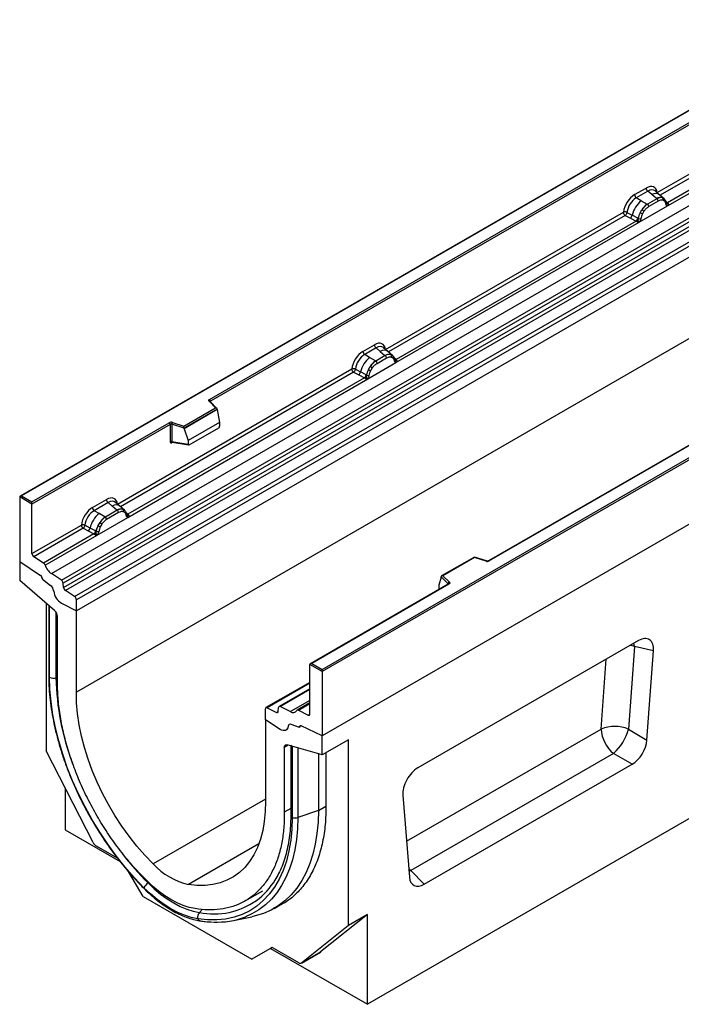
# Model space of a CAD drawing. Units: millimetres. Extents: x 0 to 420, y 0 to 297.
# Drawn here: x 81 to 106, y 31 to 67 of the extents above; entities that cross this region are included whole.
import ezdxf

# ---------------------------------------------------------------- set-up
doc = ezdxf.new("R2010")
doc.units = ezdxf.units.MM

msp = doc.modelspace()

# ---------------------------------------------------------------- linework, layer by layer
at = {"color": 7, "linetype": 'Continuous', "lineweight": 25}
for p, q in [((153.8547, 86.1282), (83.144, 45.3078)), ((153.8547, 83.0807), (83.144, 42.2603)), ((163.0471, 81.4485), (92.3364, 40.6281)), ((164.6027, 71.3232), (94.0335, 30.5845)), ((116.378, 69.9951), (81.0434, 49.5969)), ((116.378, 69.9782), (81.0934, 49.6088)), ((82.2077, 46.699), (117.563, 67.1092)), ((82.5829, 46.4559), (117.9382, 66.8661)), ((118.0042, 66.7557), (82.6488, 46.3455)), ((82.6647, 46.1759), (118.02, 66.5861)), ((118.0859, 66.4758), (82.7306, 46.0656)), ((83.0776, 45.8407), (118.433, 66.2509)), ((118.4994, 66.1311), (83.144, 45.7209)), ((104.8726, 60.9555), (113.6352, 66.014)), ((118.4994, 65.718), (83.144, 45.3078)), ((88.1222, 53.2174), (110.1271, 65.9206)), ((110.1624, 65.8594), (88.1575, 53.1562)), ((105.2575, 60.4608), (114.2277, 65.6391)), ((114.1055, 65.6824), (105.2614, 60.5768)), ((92.3364, 43.1184), (127.621, 63.4878)), ((127.6917, 63.4469), (92.3364, 43.0367)), ((127.6917, 61.0383), (92.3364, 40.6281)), ((104.0257, 60.881), (104.4554, 61.1291)), ((104.5187, 61.0113), (104.089, 60.7633)), ((104.6694, 60.8835), (104.5187, 61.0113)), ((104.8461, 60.7337), (104.6694, 60.8835)), ((104.9559, 60.88), (104.7894, 61.0213)), ((105.1348, 60.7283), (104.9573, 60.8788)), ((104.2751, 60.6559), (104.089, 60.7633)), ((104.2009, 59.8508), (105.2575, 60.4608)), ((104.2751, 60.6559), (104.493, 60.5299)), ((104.493, 60.5299), (104.5065, 60.5221)), ((104.857, 60.7245), (104.5065, 60.5221)), ((104.9045, 60.6361), (104.554, 60.4338)), ((104.857, 60.7245), (104.8461, 60.7337)), ((105.0722, 60.7632), (105.1366, 60.7267)), ((105.1405, 60.6395), (105.0858, 60.6704)), ((105.1498, 60.7094), (105.1275, 60.7344)), ((105.2204, 60.5622), (105.2194, 60.565)), ((105.2575, 60.4608), (105.2555, 60.461)), ((105.2614, 60.5768), (105.2651, 60.573)), ((105.2651, 60.573), (105.2805, 60.5552)), ((105.2805, 60.5552), (105.2941, 60.5368)), ((94.7115, 55.0896), (103.6084, 60.2257)), ((103.6748, 60.1058), (103.8695, 60.0038)), ((103.7402, 60.2178), (103.9345, 60.1142)), ((104.1435, 60.0028), (103.9345, 60.1142)), ((104.2312, 60.204), (104.2956, 60.3149)), ((104.3727, 60.2588), (104.3179, 60.1646)), ((95.0964, 54.5949), (104.2009, 59.8508)), ((104.0787, 59.8941), (95.1003, 54.7109)), ((120.5673, 59.8817), (98.5623, 47.1785)), ((120.5923, 59.8792), (98.5873, 47.176)), ((103.8695, 60.0038), (104.0787, 59.8941)), ((104.0845, 59.8914), (104.0787, 59.8941)), ((104.1056, 59.8769), (104.0845, 59.8914)), ((104.121, 59.8596), (104.1056, 59.8769)), ((104.1435, 60.0028), (104.154, 59.9968)), ((104.1621, 59.9917), (104.154, 59.9968)), ((104.2029, 59.8534), (104.2009, 59.8508)), ((93.8646, 55.0152), (94.2943, 55.2632)), ((94.3576, 55.1454), (93.9279, 54.8974)), ((94.114, 54.79), (93.9279, 54.8974)), ((94.3576, 55.1454), (94.5083, 55.0176)), ((94.5083, 55.0176), (94.6849, 54.8678)), ((94.7948, 55.0141), (94.6283, 55.1554)), ((94.9737, 54.8625), (94.7962, 55.0129)), ((94.9111, 54.8973), (94.9755, 54.8608)), ((94.0398, 53.9849), (95.0964, 54.5949)), ((94.3319, 54.664), (94.114, 54.79)), ((94.3454, 54.6563), (94.3319, 54.664)), ((94.6958, 54.8586), (94.3454, 54.6563)), ((94.3929, 54.5679), (94.7433, 54.7702)), ((94.6849, 54.8678), (94.6958, 54.8586)), ((94.9246, 54.8045), (94.9794, 54.7736)), ((94.9886, 54.8435), (94.9664, 54.8685)), ((95.0592, 54.6963), (95.0583, 54.6991)), ((95.0944, 54.5951), (95.0964, 54.5949)), ((95.1003, 54.7109), (95.104, 54.7071)), ((95.104, 54.7071), (95.1194, 54.6893)), ((95.1194, 54.6893), (95.1329, 54.6709)), ((84.6847, 49.3013), (93.4473, 54.3598)), ((93.5137, 54.2399), (93.7084, 54.1379)), ((93.5791, 54.3519), (93.7734, 54.2483)), ((93.9823, 54.1369), (93.7734, 54.2483)), ((94.07, 54.3381), (94.1345, 54.449)), ((94.1568, 54.2987), (94.2116, 54.3929)), ((85.0696, 48.8065), (94.0398, 53.9849)), ((93.9176, 54.0282), (85.0735, 48.9226)), ((93.7084, 54.1379), (93.9176, 54.0282)), ((93.9234, 54.0255), (93.9176, 54.0282)), ((93.9444, 54.011), (93.9234, 54.0255)), ((93.9599, 53.9937), (93.9444, 54.011)), ((93.9823, 54.1369), (93.9928, 54.1309)), ((94.001, 54.1258), (93.9928, 54.1309)), ((94.0398, 53.9849), (94.0418, 53.9875)), ((88.3515, 52.9026), (88.1063, 53.1477)), ((88.4025, 52.8814), (88.1416, 53.1423)), ((88.1416, 53.1423), (88.1417, 53.142)), ((87.1612, 52.2154), (88.3515, 52.9026)), ((88.4139, 52.857), (87.1694, 52.1385)), ((88.4139, 52.838), (87.1694, 52.1195)), ((88.4139, 52.838), (88.4139, 52.857)), ((88.4139, 52.838), (88.5018, 52.3588)), ((81.4823, 49.3843), (86.6158, 52.3478)), ((86.7365, 52.357), (87.1612, 52.2154)), ((88.5018, 52.3588), (87.3216, 51.6774)), ((88.5018, 52.3588), (88.5018, 52.2206)), ((86.6511, 52.2866), (81.4823, 49.3027)), ((86.6511, 52.2866), (86.6511, 51.6401)), ((86.7115, 52.2912), (86.7115, 51.6447)), ((87.1694, 52.1385), (86.7115, 52.2912)), ((87.1694, 52.1195), (87.1694, 52.1385)), ((87.1694, 52.1195), (87.3216, 51.6774)), ((87.3565, 51.5199), (88.4668, 52.1609)), ((86.7115, 51.6447), (87.3216, 51.5393)), ((86.7263, 51.6213), (86.7257, 51.621)), ((86.726, 51.6208), (87.337, 51.5152)), ((87.3216, 51.6774), (87.3216, 51.5393)), ((81.0227, 49.568), (81.0227, 47.1593)), ((81.4823, 49.3027), (81.0227, 49.568)), ((81.0934, 49.6088), (81.4823, 49.3843)), ((81.4823, 49.3027), (81.4823, 49.3843)), ((83.7459, 49.1738), (84.2675, 49.4749)), ((81.4823, 47.4525), (81.4823, 49.3027)), ((84.3308, 49.3571), (83.8092, 49.056)), ((83.9953, 48.9486), (83.8092, 49.056)), ((84.6691, 49.0702), (84.2267, 48.8149)), ((84.4815, 49.2293), (84.3308, 49.3571)), ((84.6582, 49.0795), (84.4815, 49.2293)), ((84.768, 49.2258), (84.6015, 49.3671)), ((84.6691, 49.0702), (84.6582, 49.0795)), ((84.9469, 49.0741), (84.7694, 49.2246)), ((84.8843, 49.1089), (84.9487, 49.0725)), ((84.9526, 48.9852), (84.8979, 49.0162)), ((84.9619, 49.0552), (84.9396, 49.0802)), ((83.9211, 48.1435), (85.0696, 48.8065)), ((84.2132, 48.8226), (83.9953, 48.9486)), ((84.2132, 48.8226), (84.2267, 48.8149)), ((84.7166, 48.9819), (84.2742, 48.7265)), ((85.0325, 48.908), (85.0315, 48.9108)), ((85.0696, 48.8065), (85.0676, 48.8068)), ((85.0735, 48.9226), (85.0772, 48.9188)), ((85.0772, 48.9188), (85.0926, 48.901)), ((85.0926, 48.901), (85.1062, 48.8826)), ((81.4823, 47.4525), (83.3286, 48.5184)), ((83.395, 48.3985), (81.5487, 47.3327)), ((83.395, 48.3985), (83.5897, 48.2965)), ((83.6547, 48.4069), (83.4604, 48.5105)), ((83.5897, 48.2965), (83.7989, 48.1868)), ((83.8637, 48.2955), (83.6547, 48.4069)), ((83.8741, 48.2895), (83.8637, 48.2955)), ((83.8823, 48.2844), (83.8741, 48.2895)), ((84.0158, 48.6076), (83.9513, 48.4967)), ((84.0929, 48.5515), (84.0381, 48.4573)), ((83.7989, 48.1868), (81.9118, 47.0974)), ((81.971, 47.0177), (83.9211, 48.1435)), ((83.8047, 48.1841), (83.7989, 48.1868)), ((83.8257, 48.1696), (83.8047, 48.1841)), ((83.8412, 48.1523), (83.8257, 48.1696)), ((83.9231, 48.1461), (83.9211, 48.1435)), ((81.9118, 47.0974), (81.5487, 47.3327)), ((98.0361, 47.3219), (96.8075, 46.6126)), ((98.0419, 47.3084), (96.8517, 46.6212)), ((98.4824, 47.1734), (98.0367, 47.322)), ((98.4666, 47.1668), (98.0419, 47.3084)), ((81.0227, 47.1593), (81.8067, 46.6275)), ((81.0227, 47.1593), (81.0227, 46.4457)), ((82.3297, 45.3148), (81.0227, 46.4457)), ((81.8712, 46.5089), (81.8712, 46.4967)), ((81.8712, 46.4967), (82.1786, 46.2567)), ((82.5829, 46.4559), (82.2077, 46.699)), ((96.7892, 46.5662), (96.7013, 46.2626)), ((97.0536, 46.3208), (96.7892, 46.5852)), ((96.7892, 46.5662), (96.7892, 46.5852)), ((96.8517, 46.6212), (97.0969, 46.3761)), ((82.6647, 46.1759), (82.6488, 46.3455)), ((83.0776, 45.8407), (82.7306, 46.0656)), ((97.056, 46.3089), (91.8975, 43.3309)), ((97.081, 46.3064), (91.9475, 43.3429)), ((96.7013, 46.2626), (96.7013, 46.1245)), ((83.144, 45.3078), (83.144, 45.7209)), ((82.0126, 45.5892), (82.0126, 40.0676)), ((82.1081, 45.5066), (82.1081, 42.8814)), ((82.1389, 42.8198), (82.1389, 45.48)), ((82.5897, 45.5942), (83.144, 45.3078)), ((82.4369, 42.6739), (82.4369, 45.0945)), ((83.144, 42.2603), (83.144, 45.3078)), ((104.1735, 44.1953), (95.9142, 39.4273)), ((104.0211, 43.9721), (103.7967, 40.8797)), ((104.7285, 43.8163), (104.0211, 43.9721)), ((104.4857, 40.4718), (104.7285, 43.8163)), ((92.3364, 43.0367), (91.8768, 43.3021)), ((91.8768, 41.4519), (91.8768, 43.3021)), ((91.9475, 43.3429), (92.3364, 43.1184)), ((92.3364, 43.0367), (92.3364, 43.1184)), ((92.3364, 43.0367), (92.3364, 40.6281)), ((91.8768, 42.632), (90.2358, 41.6846)), ((91.8768, 42.3903), (90.7305, 41.7286)), ((90.2151, 41.2257), (90.2151, 41.6388)), ((90.2815, 41.682), (90.6285, 41.5062)), ((90.6944, 41.5404), (90.7103, 41.6918)), ((90.7762, 41.7259), (91.1514, 41.5358)), ((91.8768, 41.8697), (91.4016, 41.5953)), ((91.4473, 41.5927), (91.8104, 41.4087)), ((90.7694, 40.8722), (90.2151, 41.2257)), ((90.2151, 41.2257), (90.2151, 38.1782)), ((91.4879, 40.9451), (91.1805, 41.06)), ((91.4879, 40.9574), (91.4879, 40.9451)), ((91.5154, 41.0061), (91.5089, 41.0024)), ((92.3364, 40.6281), (91.5524, 41.0014)), ((92.3364, 39.9144), (92.3364, 40.6281)), ((103.7967, 40.8797), (104.4857, 40.4718)), ((90.9222, 40.1961), (90.9222, 37.7754)), ((92.3364, 39.9144), (91.0294, 40.2926)), ((91.1616, 40.2544), (91.1616, 37.659)), ((91.2202, 40.2375), (91.2202, 37.5773)), ((93.3264, 40.4859), (92.3364, 39.9144)), ((93.3264, 33.5363), (93.3264, 40.4859)), ((83.7669, 36.6407), (82.0126, 40.0676)), ((92.195, 39.9553), (92.195, 37.831)), ((92.4778, 39.996), (92.4778, 38.0244)), ((103.2417, 39.9721), (95.6596, 35.5951)), ((103.9307, 39.5642), (103.2417, 39.9721)), ((96.157, 35.0765), (103.9307, 39.5642)), ((82.7197, 38.6863), (82.7197, 37.1157)), ((95.3592, 38.4076), (95.602, 35.3434)), ((92.195, 37.831), (91.4269, 37.575)), ((82.7197, 37.1157), (84.7794, 35.9267)), ((84.6776, 36.0567), (83.8752, 36.5199)), ((85.6359, 34.6159), (85.109, 35.5285)), ((95.6596, 35.5951), (96.157, 35.0765)), ((89.4516, 34.4504), (90.1137, 34.8327)), ((85.6359, 34.6159), (89.7031, 32.2679)), ((90.541, 34.1752), (90.8238, 34.3385)), ((94.0335, 33.9445), (92.2792, 32.5431)), ((94.0335, 33.9445), (93.3264, 33.5363)), ((94.0335, 30.5845), (94.0335, 33.9445)), ((89.0154, 33.7218), (89.7121, 33.8638)), ((93.3264, 33.5363), (91.5721, 32.1349)), ((90.4718, 32.7117), (89.7031, 32.2679)), ((90.4102, 32.6761), (89.7031, 32.2679)), ((90.4719, 32.7117), (90.4102, 32.6761)), ((90.4102, 32.6761), (94.0335, 30.5845)), ((91.4638, 32.1391), (90.4718, 32.7117)), ((91.5638, 32.1292), (92.2709, 32.5374)), ((91.5721, 32.1349), (92.2792, 32.5431)), ((92.2792, 32.5431), (92.2709, 32.5374))]:
    msp.add_line(p, q, dxfattribs=at)
at = {"color": 8, "linetype": 'Continuous', "lineweight": 25}
for p, q in [((113.7016, 65.8942), (104.9802, 60.8594)), ((105.1544, 60.7028), (105.1473, 60.7124)), ((105.2614, 60.5768), (105.2006, 60.6257)), ((105.2205, 60.5624), (105.2476, 60.5444)), ((103.6748, 60.1058), (94.8191, 54.9935)), ((95.1003, 54.7109), (95.0394, 54.7598)), ((95.0594, 54.6965), (95.0865, 54.6785)), ((93.5137, 54.2399), (84.7923, 49.2052)), ((88.1575, 53.1264), (88.1575, 53.1562)), ((86.7211, 51.6013), (86.7482, 51.6169)), ((84.9665, 49.0486), (84.9594, 49.0582)), ((85.0735, 48.9226), (85.0127, 48.9715)), ((85.0326, 48.9082), (85.0597, 48.8902)), ((96.7013, 46.1245), (96.7123, 46.1105)), ((97.0536, 46.3075), (97.0536, 46.3208)), ((82.3803, 45.2578), (82.3803, 42.8015)), ((104.0211, 43.9721), (104.0006, 44.0955)), ((102.7742, 40.8853), (102.9638, 43.497)), ((82.4369, 42.8203), (82.3803, 42.8015)), ((91.8768, 42.603), (90.2815, 41.682)), ((91.8768, 42.3613), (90.7762, 41.7259)), ((91.8768, 41.9546), (91.1514, 41.5358)), ((91.4473, 41.5927), (91.8768, 41.8407)), ((90.6285, 41.5062), (90.6949, 41.5445)), ((91.8104, 41.4087), (91.8766, 41.447)), ((95.4958, 36.6835), (102.7742, 40.8853)), ((91.0694, 40.281), (90.9222, 40.1961)), ((91.4269, 40.1776), (91.4269, 37.575)), ((90.2151, 38.2624), (86.0163, 35.8385)), ((92.195, 37.831), (92.4778, 37.9943)), ((91.1616, 37.9136), (90.9222, 37.7754)), ((89.9673, 36.5878), (87.3428, 35.0727)), ((95.5763, 35.6678), (95.6596, 35.5951)), ((95.5841, 35.5692), (95.6596, 35.5951)), ((85.8427, 35.1438), (85.8228, 35.129)), ((87.8639, 34.1385), (87.7459, 34.0188))]:
    msp.add_line(p, q, dxfattribs=at)
at = {"color": 7, "linetype": 'Continuous', "lineweight": 25, "flags": 128}
for points in [[(105.1567, 60.7048), (105.1484, 60.7148), (105.1366, 60.7267)], [(94.9956, 54.839), (94.9873, 54.8489), (94.9755, 54.8608)], [(95.057, 54.7064), (95.0577, 54.7032), (95.0583, 54.6991)], [(88.1063, 53.1477), (88.0993, 53.1563), (88.0948, 53.1653), (88.0929, 53.1747), (88.0937, 53.1841), (88.0972, 53.1934), (88.1032, 53.2021), (88.1116, 53.2102), (88.1222, 53.2174)], [(84.9688, 49.0506), (84.9606, 49.0606), (84.9487, 49.0725)], [(97.0969, 46.3761), (97.1039, 46.3675), (97.1083, 46.3585), (97.1102, 46.3491), (97.1094, 46.3397), (97.106, 46.3305), (97.1, 46.3217), (97.0915, 46.3136), (97.081, 46.3064)], [(85.6711, 34.9474), (85.3135, 35.3217), (84.9673, 35.7187), (84.6342, 36.1363), (84.316, 36.5723), (84.0142, 37.0245), (83.7305, 37.4906), (83.4663, 37.9681), (83.223, 38.4547), (83.0018, 38.9477), (82.8038, 39.4447), (82.6302, 39.943), (82.4817, 40.4402), (82.3591, 40.9337), (82.2632, 41.4208), (82.1943, 41.8992), (82.1528, 42.3663), (82.1389, 42.8198)], [(86.0163, 35.8385), (85.7049, 36.1617), (85.404, 36.5063), (85.1156, 36.8702), (84.8413, 37.2512), (84.5828, 37.6471), (84.3417, 38.0553), (84.1194, 38.4735), (83.9173, 38.8991), (83.7365, 39.3295), (83.5783, 39.7622), (83.4434, 40.1945), (83.3328, 40.6239), (83.2472, 41.0477), (83.1869, 41.4633), (83.1525, 41.8684), (83.144, 42.2603)], [(91.0647, 40.9866), (91.0532, 40.9337), (91.0323, 40.8898), (91.0027, 40.8563), (90.9655, 40.8345), (90.922, 40.8251), (90.8736, 40.8283), (90.8221, 40.8443), (90.7694, 40.8722)], [(91.0647, 40.9866), (91.0532, 40.9337), (91.0323, 40.8898), (91.0027, 40.8563), (90.9655, 40.8345), (90.922, 40.8251), (90.8736, 40.8283), (90.8221, 40.8443), (90.7694, 40.8722)], [(91.4879, 40.9451), (91.4877, 40.9618), (91.4903, 40.9766), (91.4956, 40.989), (91.5034, 40.9984), (91.5134, 41.0045), (91.5252, 41.0071), (91.5384, 41.0061), (91.5524, 41.0014)], [(91.5524, 41.0014), (91.5395, 41.0062), (91.5273, 41.0078), (91.5162, 41.0064), (91.5065, 41.0018), (91.4985, 40.9943), (91.4927, 40.9842), (91.4891, 40.9717), (91.4879, 40.9574)], [(90.9222, 40.1961), (90.9241, 40.2219), (90.9299, 40.2448), (90.9393, 40.2641), (90.9522, 40.2793), (90.9681, 40.29), (90.9866, 40.2958), (91.0072, 40.2967), (91.0294, 40.2926)], [(90.2151, 38.1782), (90.2066, 37.7961), (90.1722, 37.4308), (90.1119, 37.0847), (90.0263, 36.7599), (89.9157, 36.4582), (89.7808, 36.1815), (89.6226, 35.9316), (89.4418, 35.7098), (89.2397, 35.5176), (89.0174, 35.3561), (88.7763, 35.2262), (88.5178, 35.1289), (88.2435, 35.0645), (87.9551, 35.0336), (87.6542, 35.0363), (87.3428, 35.0727)], [(92.195, 37.831), (92.182, 37.3968), (92.1431, 36.9795), (92.0786, 36.5812), (91.9886, 36.2035), (91.8736, 35.8483), (91.7342, 35.5172), (91.5709, 35.2118), (91.3846, 34.9333), (91.176, 34.6831), (90.9462, 34.4624), (90.6962, 34.2721), (90.4271, 34.1131), (90.1402, 33.9863), (89.8368, 33.892), (89.7121, 33.8638)], [(91.2202, 37.5773), (91.2063, 37.1398), (91.1648, 36.7206), (91.0959, 36.3218), (90.9999, 35.9454), (90.8774, 35.5935), (90.7289, 35.2677), (90.5552, 34.9699), (90.3573, 34.7014), (90.1361, 34.4638), (89.8928, 34.2582), (89.6286, 34.0857), (89.3449, 33.9472), (89.0431, 33.8434), (88.7249, 33.7748), (88.3918, 33.7418), (88.0456, 33.7446), (87.688, 33.7831)], [(87.5855, 34.1656), (87.3651, 34.2123), (87.1396, 34.2846), (86.9104, 34.3819), (86.6795, 34.5035), (86.4487, 34.6484), (86.2195, 34.8157), (85.994, 35.0039), (85.7736, 35.2116)], [(85.8228, 35.129), (86.0567, 34.9085), (86.2961, 34.7087), (86.5393, 34.5312), (86.7844, 34.3774), (87.0294, 34.2483), (87.2726, 34.145), (87.5121, 34.0683), (87.7459, 34.0188)], [(87.688, 33.7831), (87.4427, 33.835), (87.1916, 33.9154), (86.9366, 34.0237), (86.6795, 34.1591), (86.4225, 34.3205), (86.1675, 34.5066), (85.9164, 34.7161), (85.6711, 34.9474)]]:
    msp.add_lwpolyline(points, dxfattribs=at)
at = {"color": 8, "linetype": 'Continuous', "lineweight": 25, "flags": 128}
for points in [[(104.0211, 43.9721), (103.9005, 44.015), (103.8741, 44.0225)], [(91.4269, 37.575), (91.4143, 37.1532), (91.3765, 36.748), (91.3138, 36.3611), (91.2265, 35.9943), (91.1148, 35.6493), (90.9794, 35.3278), (90.8208, 35.0311), (90.6398, 34.7606), (90.4372, 34.5176), (90.214, 34.3032), (89.9712, 34.1184), (89.7098, 33.964), (89.4656, 33.854)]]:
    msp.add_lwpolyline(points, dxfattribs=at)
at = {"color": 7, "linetype": 'Continuous', "lineweight": 25}
for centre, radius, start, end in [((104.1812, 60.8887), 0.1556, 182.82915, 233.70446), ((104.6108, 61.1368), 0.1556, 182.82915, 233.70446), ((104.8896, 59.8916), 0.9806, 128.8014, 166.88446), ((105.0031, 59.8635), 0.8392, 127.42814, 147.46255), ((104.4374, 60.4281), 0.1167, 2.82915, 53.70446), ((104.9984, 60.4472), 0.3244, 76.84826, 117.99634), ((104.7879, 60.6304), 0.1167, 2.82915, 53.70446), ((105.0169, 60.7077), 0.0783, 331.5798, 45.07174), ((105.0897, 60.6809), 0.0656, 320.81245, 44.31338), ((105.178, 60.5606), 0.041, 299.46635, 51.73442), ((105.2366, 60.6335), 0.0898, 277.03443, 299.25259), ((105.1757, 60.4955), 0.0869, 336.60646, 34.22448), ((103.751, 60.1479), 0.1866, 309.41358, 349.58554), ((105.0633, 59.776), 0.9358, 152.78218, 166.35089), ((104.5131, 60.7092), 0.5785, 240.83431, 250.28509), ((104.0211, 59.8563), 0.5344, 48.86311, 59.09785), ((103.9602, 60.0383), 0.1867, 309.41271, 349.03627), ((103.9593, 60.0496), 0.2017, 308.37382, 344.84849), ((103.953, 60.1059), 0.2751, 303.68004, 313.56526), ((103.9721, 59.6519), 0.3064, 41.11452, 56.19149), ((104.2222, 60.1191), 0.1409, 244.74115, 285.69658), ((94.02, 55.0228), 0.1556, 182.82915, 233.70446), ((94.4497, 55.2709), 0.1556, 182.82915, 233.70446), ((94.8372, 54.5813), 0.3244, 76.84826, 117.99634), ((94.8557, 54.8418), 0.0783, 331.5798, 45.07175), ((94.7284, 54.0258), 0.9806, 128.8014, 166.88446), ((94.842, 53.9976), 0.8392, 127.42814, 147.46255), ((94.2763, 54.5622), 0.1167, 2.82915, 53.70446), ((94.6267, 54.7645), 0.1167, 2.82915, 53.70446), ((94.9286, 54.815), 0.0656, 320.81244, 44.31339), ((95.0755, 54.7677), 0.0898, 277.03443, 299.25259), ((95.0146, 54.6296), 0.0869, 336.60646, 34.22448), ((93.5899, 54.282), 0.1866, 309.41358, 349.58554), ((94.9022, 53.9101), 0.9358, 152.78218, 166.35089), ((94.352, 54.8433), 0.5785, 240.83431, 250.28509), ((93.86, 53.9904), 0.5344, 48.86311, 59.09785), ((93.7991, 54.1724), 0.1867, 309.41271, 349.03627), ((93.7981, 54.1837), 0.2017, 308.37382, 344.84849), ((93.7919, 54.24), 0.2751, 303.68004, 313.56526), ((93.811, 53.786), 0.3064, 41.11442, 56.19151), ((94.0611, 54.2532), 0.1409, 244.74115, 285.69658), ((88.0808, 53.1527), 0.0768, 2.60548, 57.39452), ((86.6871, 52.2082), 0.1567, 71.63088, 117.06152), ((86.5744, 52.2831), 0.0768, 2.60548, 57.39452), ((86.8152, 52.2894), 0.1037, 139.36052, 179.04605), ((86.6868, 52.2168), 0.0784, 71.63088, 117.06152), ((86.6868, 51.5703), 0.0784, 71.63088, 117.06152), ((84.4229, 49.4826), 0.1556, 182.82915, 233.70446), ((83.9013, 49.1814), 0.1556, 182.82915, 233.70446), ((84.8105, 48.793), 0.3244, 76.84826, 117.99634), ((84.6, 48.9761), 0.1167, 2.82915, 53.70446), ((84.829, 49.0535), 0.0783, 331.5798, 45.07174), ((84.9018, 49.0267), 0.0656, 320.81245, 44.31338), ((84.6097, 48.1844), 0.9806, 128.8014, 166.88446), ((84.7233, 48.1562), 0.8392, 127.42814, 147.46255), ((84.1576, 48.7208), 0.1167, 2.82915, 53.70446), ((84.9901, 48.9064), 0.041, 299.46635, 51.73442), ((85.0487, 48.9793), 0.0898, 277.03443, 299.25259), ((84.9878, 48.8413), 0.0869, 336.60646, 34.22448), ((83.4712, 48.4406), 0.1866, 309.41358, 349.58554), ((83.6804, 48.331), 0.1867, 309.41271, 349.03627), ((83.6794, 48.3423), 0.2017, 308.37382, 344.84849), ((84.7835, 48.0687), 0.9358, 152.78218, 166.35089), ((83.9424, 48.4118), 0.1409, 244.74115, 285.69658), ((84.2333, 49.0019), 0.5785, 240.83431, 250.28509), ((83.7413, 48.149), 0.5344, 48.86311, 59.09785), ((83.6732, 48.3986), 0.2751, 303.68004, 313.56526), ((83.6923, 47.9446), 0.3064, 41.11452, 56.19149), ((81.6371, 47.46), 0.1549, 182.75234, 235.22641), ((98.516, 47.3156), 0.1567, 251.63088, 297.06152), ((81.8211, 46.9682), 0.1579, 18.27428, 54.90886), ((82.5708, 47.2158), 0.6316, 198.27428, 234.90886), ((81.716, 46.5013), 0.1554, 2.80112, 54.31076), ((81.714, 46.5005), 0.1573, 358.62607, 53.89411), ((82.4925, 46.3269), 0.1575, 6.77916, 54.95325), ((81.9769, 46.008), 0.3201, 7.46716, 50.94821), ((82.821, 46.1945), 0.1575, 186.77916, 234.95325), ((97.1169, 46.3158), 0.0635, 108.36942, 175.46591), ((82.9066, 46.1232), 0.6167, 186.85438, 239.07774), ((82.9893, 45.7135), 0.1549, 2.75234, 55.22641), ((82.1239, 45.0785), 0.3134, 2.93498, 48.95484), ((82.2815, 43.099), 0.3135, 242.93848, 288.36913), ((90.2575, 41.6463), 0.043, 56.1064, 189.96241), ((90.7521, 41.6919), 0.0418, 54.66899, 180.14824), ((90.6527, 41.5403), 0.0418, 234.66899, 0.14824), ((91.2481, 41.671), 0.1662, 234.41236, 327.36223), ((91.4231, 41.5589), 0.0415, 54.41236, 147.36223), ((91.8344, 41.4445), 0.043, 236.1064, 9.96241), ((91.1456, 40.987), 0.0809, 64.50136, 180.26033), ((103.2787, 39.6321), 1.3509, 67.45221, 111.92621), ((104.0239, 40.9487), 1.2512, 182.90726, 231.30916), ((101.9861, 41.3634), 1.8741, 312.0669, 345.04496), ((91.327, 37.8864), 0.327, 250.92576, 287.77725), ((84.0329, 36.7702), 0.2959, 205.94839, 237.78806), ((87.8894, 37.5513), 2.5381, 222.44117, 257.5642), ((86.1003, 34.743), 0.4753, 125.71138, 154.53828), ((88.2393, 36.6727), 2.7458, 306.57817, 328.65661), ((87.933, 33.8479), 0.2534, 137.57436, 194.81364), ((88.4097, 36.6314), 2.9714, 267.24921, 290.81478), ((91.521, 32.2153), 0.0953, 233.11455, 302.44006)]:
    msp.add_arc(centre, radius, start, end, dxfattribs=at)
at = {"color": 8, "linetype": 'Continuous', "lineweight": 25}
for centre, radius, start, end in [((104.8098, 60.6626), 0.2618, 55.73191, 122.4513), ((105.2307, 60.6359), 0.0665, 259.46244, 297.43242), ((105.2347, 60.6288), 0.0635, 256.32422, 298.59259), ((94.6487, 54.7967), 0.2618, 55.73191, 122.4513), ((95.0093, 54.6993), 0.0489, 304.46056, 359.70644), ((95.0696, 54.77), 0.0665, 259.46244, 297.43242), ((95.0737, 54.7625), 0.0631, 255.62661, 298.66481), ((88.1195, 53.1162), 0.0342, 49.69013, 112.72004), ((88.17, 53.131), 0.0281, 116.35053, 160.56702), ((86.7495, 51.603), 0.0285, 142.99852, 183.54878), ((84.6219, 49.0084), 0.2618, 55.73191, 122.4513), ((85.0428, 48.9817), 0.0665, 259.46244, 297.43242), ((85.0469, 48.9742), 0.0631, 255.62661, 298.66481), ((98.4798, 47.1575), 0.0161, 80.54725, 144.81719), ((98.5727, 47.1555), 0.0252, 54.38893, 114.23242), ((97.0385, 46.3047), 0.022, 16.07592, 46.82639), ((97.0663, 46.2859), 0.0251, 54.38242, 114.30712), ((82.1907, 42.8843), 0.0826, 182.18831, 231.2445), ((92.0079, 42.9929), 9.6294, 181.13914, 200.60404), ((91.2625, 37.6695), 0.1015, 185.98491, 245.33523), ((93.955, 43.2402), 11.4858, 217.62938, 224.92587), ((85.7067, 34.9371), 0.037, 163.8706, 220.13614), ((88.2835, 36.744), 2.7777, 258.8404, 304.96958), ((87.8109, 33.8365), 0.134, 203.50408, 258.61766)]:
    msp.add_arc(centre, radius, start, end, dxfattribs=at)
at = {"color": 7, "linetype": 'Continuous', "lineweight": 25}
for centre, major_axis, ratio, start_param, end_param in [((104.4507, 60.6338), (0.3033, 0.5253), 0.5711071, 5.6515079, 7.0630407), ((104.0304, 60.3911), (0.3, 0.5196), 0.583725, 0.7907783, 2.2023111), ((104.1011, 60.3503), (0.25, 0.433), 0.6102578, 0.7907755, 2.2023131), ((94.2896, 54.7679), (0.3033, 0.5253), 0.5711071, 5.6515079, 7.0630407), ((93.8692, 54.5252), (0.3, 0.5196), 0.583725, 0.7907783, 2.2023111), ((93.9399, 54.4844), (0.25, 0.433), 0.6102578, 0.7907755, 2.2023131), ((88.3515, 52.8617), (0.0623, -0.0082), 0.6469225, 0.0849616, 1.6557579), ((87.1612, 52.1746), (-0.0055, 0.0545), 0.1120238, 3.9774107, 5.5482071), ((88.4652, 52.2014), (0.0258, 0.0429), 0.6036948, 3.9706218, 5.4964595), ((87.3582, 51.5623), (0.0269, 0.045), 0.5518016, 2.3963389, 3.9221766), ((81.0934, 49.568), (0.0707, 0), 0.5773815, 1.5707963, 3.1415927), ((84.2628, 48.9796), (0.3033, 0.5253), 0.5711071, 5.6515079, 7.0630407), ((83.7505, 48.6838), (0.3, 0.5196), 0.583725, 0.7907783, 2.2023111), ((83.8212, 48.643), (0.25, 0.433), 0.6102578, 0.7907755, 2.2023131), ((98.0419, 47.2675), (-0.0055, 0.0545), 0.1120238, 5.5482071, 6.333524), ((96.8517, 46.5804), (0.0623, -0.0082), 0.6469225, 1.6557579, 3.2265542), ((96.7379, 46.1475), (0.0269, 0.045), 0.5518016, 2.3963389, 2.9320165), ((104.1546, 43.5211), (0.415, 0.715), 0.5587329, 5.4295935, 7.0547907), ((91.9475, 43.3021), (0.0707, 0), 0.5773815, 1.5707963, 3.1415927), ((91.3616, 40.3191), (0.1994, 0.0351), 0.4226089, 3.0672534, 3.8526516), ((103.9149, 40.2183), (0.3984, 0.6938), 0.5935975, 3.9381909, 5.394053), ((95.9331, 38.7749), (0.4018, 0.6918), 0.5966433, 0.8047914, 2.4299886), ((96.1729, 35.749), (0.4098, 0.7132), 0.5616015, 2.4549058, 3.9107678)]:
    msp.add_ellipse(centre, major_axis=major_axis, ratio=ratio, start_param=start_param, end_param=end_param, dxfattribs=at)
at = {"color": 8, "linetype": 'Continuous', "lineweight": 25}
for centre in [(104.5214, 60.593), (94.3603, 54.7271), (84.3335, 48.9387)]:
    msp.add_ellipse(centre, major_axis=(0.2384, 0.4485), ratio=0.5681774, start_param=6.1597425, end_param=7.0431962, dxfattribs=at)
at = {"color": 7, "linetype": 'Continuous', "lineweight": 25}
for points, knots in [([(104.5065, 60.5221), (104.4686, 60.4958), (104.3928, 60.4431), (104.328, 60.3576), (104.2956, 60.3149)], [0, 0, 0, 0, 0.50039414, 1, 1, 1, 1]), ([(104.554, 60.4338), (104.5212, 60.4117), (104.4558, 60.3676), (104.4004, 60.295), (104.3727, 60.2588)], [0, 0, 0, 0, 0.5009852, 1, 1, 1, 1]), ([(105.0722, 60.7632), (105.0395, 60.7683), (104.974, 60.7786), (104.896, 60.7425), (104.857, 60.7245)], [0, 0, 0, 0, 0.4996059, 1, 1, 1, 1]), ([(105.0858, 60.6704), (105.0581, 60.6747), (105.0027, 60.6833), (104.9372, 60.6519), (104.9045, 60.6361)], [0, 0, 0, 0, 0.4990173, 1, 1, 1, 1]), ([(105.1981, 60.5249), (105.1923, 60.5482), (105.1807, 60.5948), (105.1539, 60.6246), (105.1405, 60.6395)], [0, 0, 0, 0, 0.501529, 1, 1, 1, 1]), ([(105.2194, 60.565), (105.2126, 60.5936), (105.1988, 60.6512), (105.1662, 60.6899), (105.1498, 60.7094)], [0, 0, 0, 0, 0.4968831, 1, 1, 1, 1]), ([(105.2555, 60.461), (105.2484, 60.4627), (105.2341, 60.4662), (105.2174, 60.4801), (105.2045, 60.4992), (105.2003, 60.5163), (105.1981, 60.5249)], [0, 0, 0, 0, 0.2498795, 0.5008696, 0.750077, 1, 1, 1, 1]), ([(105.2941, 60.5368), (105.2925, 60.536), (105.2894, 60.5343), (105.2813, 60.5338), (105.2734, 60.5356), (105.2651, 60.538), (105.2573, 60.5405), (105.2513, 60.5429), (105.2476, 60.5444)], [0, 0, 0, 0, 0.1096864, 0.2296011, 0.5005256, 0.589818, 0.7503202, 1, 1, 1, 1]), ([(105.2941, 60.5368), (105.2947, 60.529), (105.296, 60.5133), (105.2885, 60.4909), (105.2751, 60.4725), (105.2635, 60.4648), (105.2575, 60.4608)], [0, 0, 0, 0, 0.2510847, 0.5012097, 0.7406195, 1, 1, 1, 1]), ([(103.7402, 60.2178), (103.738, 60.208), (103.7336, 60.1881), (103.7187, 60.1563), (103.6984, 60.1261), (103.6828, 60.1127), (103.6748, 60.1058)], [0, 0, 0, 0, 0.2331501, 0.4770322, 0.73244, 1, 1, 1, 1]), ([(104.2312, 60.204), (104.2152, 60.1683), (104.1835, 60.0969), (104.1692, 60.0268), (104.1621, 59.9917)], [0, 0, 0, 0, 0.5003149, 1, 1, 1, 1]), ([(104.3179, 60.1646), (104.3046, 60.1343), (104.2777, 60.0735), (104.2661, 60.0135), (104.2603, 59.9835)], [0, 0, 0, 0, 0.4984709, 1, 1, 1, 1]), ([(104.1426, 59.9065), (104.1398, 59.8977), (104.1357, 59.8845), (104.1307, 59.8705), (104.1263, 59.8632), (104.123, 59.8609), (104.121, 59.8596)], [0, 0, 0, 0, 0.4995263, 0.7499547, 0.8512902, 1, 1, 1, 1]), ([(104.2009, 59.8508), (104.1946, 59.8477), (104.1825, 59.8418), (104.1625, 59.8409), (104.1422, 59.8473), (104.1281, 59.8555), (104.121, 59.8596)], [0, 0, 0, 0, 0.2593535, 0.4987894, 0.7489148, 1, 1, 1, 1]), ([(104.1621, 59.9917), (104.1605, 59.9774), (104.1573, 59.9488), (104.1475, 59.9206), (104.1426, 59.9065)], [0, 0, 0, 0, 0.50018, 1, 1, 1, 1]), ([(104.2603, 59.9835), (104.2582, 59.9725), (104.254, 59.9504), (104.241, 59.9164), (104.2243, 59.8832), (104.2101, 59.8633), (104.2029, 59.8534)], [0, 0, 0, 0, 0.25005464, 0.5008566, 0.75025974, 1, 1, 1, 1]), ([(94.9111, 54.8973), (94.8783, 54.9024), (94.8128, 54.9127), (94.7349, 54.8766), (94.6958, 54.8586)], [0, 0, 0, 0, 0.499609, 1, 1, 1, 1]), ([(94.3454, 54.6563), (94.3075, 54.6299), (94.2317, 54.5772), (94.1669, 54.4917), (94.1345, 54.449)], [0, 0, 0, 0, 0.500391, 1, 1, 1, 1]), ([(94.2116, 54.3929), (94.2392, 54.4291), (94.2947, 54.5017), (94.3601, 54.5458), (94.3929, 54.5679)], [0, 0, 0, 0, 0.4990159, 1, 1, 1, 1]), ([(94.7433, 54.7702), (94.7761, 54.786), (94.8415, 54.8174), (94.897, 54.8088), (94.9246, 54.8045)], [0, 0, 0, 0, 0.50098158, 1, 1, 1, 1]), ([(94.9794, 54.7736), (94.9928, 54.7587), (95.0196, 54.7289), (95.0312, 54.6823), (95.037, 54.659)], [0, 0, 0, 0, 0.4984711, 1, 1, 1, 1]), ([(95.0583, 54.6991), (95.0514, 54.7277), (95.0377, 54.7853), (95.005, 54.824), (94.9886, 54.8435)], [0, 0, 0, 0, 0.4968832, 1, 1, 1, 1]), ([(95.037, 54.659), (95.0391, 54.6504), (95.0434, 54.6332), (95.0563, 54.6142), (95.073, 54.6002), (95.0873, 54.5968), (95.0944, 54.5951)], [0, 0, 0, 0, 0.2500563, 0.5008594, 0.7502606, 1, 1, 1, 1]), ([(95.1329, 54.6709), (95.1314, 54.6701), (95.1282, 54.6684), (95.1201, 54.6679), (95.1122, 54.6697), (95.104, 54.6721), (95.0962, 54.6746), (95.0901, 54.677), (95.0865, 54.6785)], [0, 0, 0, 0, 0.1096864, 0.2296011, 0.5005256, 0.589818, 0.7503202, 1, 1, 1, 1]), ([(95.1329, 54.6709), (95.1336, 54.6631), (95.1348, 54.6474), (95.1274, 54.625), (95.114, 54.6066), (95.1024, 54.5989), (95.0964, 54.5949)], [0, 0, 0, 0, 0.2510847, 0.5012097, 0.7406195, 1, 1, 1, 1]), ([(93.5791, 54.3519), (93.5769, 54.3422), (93.5725, 54.3223), (93.5576, 54.2904), (93.5373, 54.2602), (93.5217, 54.2468), (93.5137, 54.2399)], [0, 0, 0, 0, 0.2331501, 0.4770322, 0.73244, 1, 1, 1, 1]), ([(94.07, 54.3381), (94.0541, 54.3024), (94.0223, 54.231), (94.0081, 54.1609), (94.001, 54.1258)], [0, 0, 0, 0, 0.5003149, 1, 1, 1, 1]), ([(94.0992, 54.1176), (94.105, 54.1477), (94.1166, 54.2076), (94.1434, 54.2684), (94.1568, 54.2987)], [0, 0, 0, 0, 0.501529, 1, 1, 1, 1]), ([(93.9815, 54.0406), (93.9787, 54.0318), (93.9746, 54.0186), (93.9696, 54.0046), (93.9652, 53.9973), (93.9619, 53.9951), (93.9599, 53.9937)], [0, 0, 0, 0, 0.4995263, 0.7499547, 0.8512902, 1, 1, 1, 1]), ([(94.0398, 53.9849), (94.0335, 53.9818), (94.0214, 53.9759), (94.0014, 53.975), (93.9811, 53.9814), (93.967, 53.9896), (93.9599, 53.9937)], [0, 0, 0, 0, 0.2593535, 0.4987894, 0.7489148, 1, 1, 1, 1]), ([(94.001, 54.1258), (93.9994, 54.1115), (93.9962, 54.0829), (93.9864, 54.0547), (93.9815, 54.0406)], [0, 0, 0, 0, 0.49881, 1, 1, 1, 1]), ([(94.0418, 53.9875), (94.049, 53.9974), (94.0632, 54.0174), (94.0799, 54.0506), (94.0929, 54.0846), (94.0971, 54.1066), (94.0992, 54.1176)], [0, 0, 0, 0, 0.24988, 0.5008705, 0.7500773, 1, 1, 1, 1]), ([(86.6511, 51.6401), (86.6521, 51.6306), (86.6535, 51.6159), (86.6621, 51.6024), (86.6711, 51.595), (86.6822, 51.5913), (86.6985, 51.5909), (86.7122, 51.5972), (86.7211, 51.6013)], [0, 0, 0, 0, 0.2393292, 0.3679055, 0.4968371, 0.6259341, 0.7563127, 1, 1, 1, 1]), ([(86.726, 51.6208), (86.7258, 51.6208), (86.7234, 51.621), (86.7196, 51.6226), (86.715, 51.626), (86.7121, 51.631), (86.7106, 51.6373), (86.7112, 51.6422), (86.7115, 51.6447)], [0, 0, 0, 0, 0.0143459, 0.2017136, 0.3954517, 0.5912786, 0.7919425, 1, 1, 1, 1]), ([(84.8843, 49.1089), (84.8516, 49.1141), (84.7861, 49.1244), (84.7081, 49.0883), (84.6691, 49.0702)], [0, 0, 0, 0, 0.4996059, 1, 1, 1, 1]), ([(84.8979, 49.0162), (84.8702, 49.0205), (84.8148, 49.0291), (84.7493, 48.9977), (84.7166, 48.9819)], [0, 0, 0, 0, 0.49901725, 1, 1, 1, 1]), ([(85.0315, 48.9108), (85.0247, 48.9394), (85.0109, 48.997), (84.9783, 49.0357), (84.9619, 49.0552)], [0, 0, 0, 0, 0.4968831, 1, 1, 1, 1]), ([(84.2267, 48.8149), (84.1888, 48.7885), (84.113, 48.7358), (84.0482, 48.6503), (84.0158, 48.6076)], [0, 0, 0, 0, 0.5003941, 1, 1, 1, 1]), ([(84.2742, 48.7265), (84.2414, 48.7044), (84.176, 48.6603), (84.1205, 48.5877), (84.0929, 48.5515)], [0, 0, 0, 0, 0.50098524, 1, 1, 1, 1]), ([(85.0102, 48.8707), (85.0044, 48.894), (84.9928, 48.9405), (84.966, 48.9704), (84.9526, 48.9852)], [0, 0, 0, 0, 0.501529, 1, 1, 1, 1]), ([(85.0676, 48.8068), (85.0605, 48.8085), (85.0462, 48.812), (85.0295, 48.8259), (85.0166, 48.8449), (85.0124, 48.8621), (85.0102, 48.8707)], [0, 0, 0, 0, 0.24987949, 0.50086961, 0.75007704, 1, 1, 1, 1]), ([(85.1062, 48.8826), (85.1046, 48.8818), (85.1015, 48.8801), (85.0934, 48.8796), (85.0855, 48.8814), (85.0772, 48.8838), (85.0694, 48.8862), (85.0634, 48.8887), (85.0597, 48.8902)], [0, 0, 0, 0, 0.1096864, 0.2296011, 0.5005256, 0.589818, 0.7503202, 1, 1, 1, 1]), ([(85.1062, 48.8826), (85.1068, 48.8747), (85.1081, 48.8591), (85.1006, 48.8367), (85.0872, 48.8183), (85.0756, 48.8106), (85.0696, 48.8065)], [0, 0, 0, 0, 0.2510847, 0.5012097, 0.7406195, 1, 1, 1, 1]), ([(83.4604, 48.5105), (83.4582, 48.5008), (83.4538, 48.4809), (83.4389, 48.449), (83.4186, 48.4188), (83.403, 48.4054), (83.395, 48.3985)], [0, 0, 0, 0, 0.2331501, 0.47703222, 0.73243999, 1, 1, 1, 1]), ([(83.8823, 48.2844), (83.8807, 48.2701), (83.8774, 48.2415), (83.8677, 48.2133), (83.8628, 48.1992)], [0, 0, 0, 0, 0.50018, 1, 1, 1, 1]), ([(83.9513, 48.4967), (83.9354, 48.461), (83.9036, 48.3896), (83.8894, 48.3195), (83.8823, 48.2844)], [0, 0, 0, 0, 0.50031491, 1, 1, 1, 1]), ([(83.9805, 48.2762), (83.9784, 48.2652), (83.9741, 48.2431), (83.9612, 48.2091), (83.9445, 48.1759), (83.9303, 48.156), (83.9231, 48.1461)], [0, 0, 0, 0, 0.2500546, 0.5008566, 0.7502597, 1, 1, 1, 1]), ([(84.0381, 48.4573), (84.0247, 48.427), (83.9979, 48.3662), (83.9863, 48.3063), (83.9805, 48.2762)], [0, 0, 0, 0, 0.4984709, 1, 1, 1, 1]), ([(83.8628, 48.1992), (83.86, 48.1904), (83.8559, 48.1772), (83.8509, 48.1632), (83.8465, 48.1559), (83.8432, 48.1537), (83.8412, 48.1523)], [0, 0, 0, 0, 0.4995263, 0.7499547, 0.8512902, 1, 1, 1, 1]), ([(83.9211, 48.1435), (83.9148, 48.1404), (83.9027, 48.1345), (83.8827, 48.1336), (83.8624, 48.14), (83.8483, 48.1482), (83.8412, 48.1523)], [0, 0, 0, 0, 0.2593535, 0.4987894, 0.7489148, 1, 1, 1, 1]), ([(98.5623, 47.1785), (98.5591, 47.1768), (98.5524, 47.1735), (98.5361, 47.1693), (98.5168, 47.1677), (98.4974, 47.1692), (98.4871, 47.1721), (98.4824, 47.1734)], [0, 0, 0, 0, 0.185259, 0.3805151, 0.5943113, 0.8187693, 1, 1, 1, 1]), ([(97.0618, 46.3132), (97.0617, 46.3129), (97.0614, 46.3124), (97.0576, 46.3099), (97.056, 46.3089)], [0, 0, 0, 0, 0.5832775, 1, 1, 1, 1]), ([(82.1086, 42.8811), (82.1088, 42.8246), (82.1095, 42.6315), (82.1274, 42.293), (82.1705, 41.8634), (82.2364, 41.4254), (82.3243, 40.9809), (82.4339, 40.5318), (82.5647, 40.0799), (82.716, 39.6268), (82.8873, 39.1746), (83.0779, 38.7249), (83.287, 38.2795), (83.5136, 37.8403), (83.757, 37.409), (84.0161, 36.9873), (84.2899, 36.577), (84.5773, 36.1796), (84.8771, 35.7967), (85.1883, 35.4303), (85.4569, 35.1374), (85.6224, 34.9699), (85.6784, 34.9132)], [0, 0, 0, 0, 0.02191, 0.0748495, 0.1277778, 0.1806891, 0.2335807, 0.286452, 0.3393039, 0.3921383, 0.4449576, 0.4977645, 0.5505621, 0.6033535, 0.6561419, 0.7089306, 0.7617221, 0.8145193, 0.8673256, 0.9201443, 0.9729786, 1, 1, 1, 1]), ([(92.4778, 38.0244), (92.4734, 37.7853), (92.4645, 37.3064), (92.3622, 36.6478), (92.1968, 36.0426), (91.9614, 35.5047), (91.6635, 35.0366), (91.3044, 34.6477), (90.9221, 34.3551), (90.6394, 34.2329), (90.5143, 34.1788)], [0, 0, 0, 0, 0.128192, 0.2567925, 0.3849835, 0.513173, 0.64177, 0.7699574, 0.8981782, 1, 1, 1, 1]), ([(91.1616, 37.659), (91.161, 37.5911), (91.1592, 37.3941), (91.1397, 37.0787), (91.0962, 36.7194), (91.0311, 36.3778), (90.9453, 36.0549), (90.8388, 35.7528), (90.7159, 35.4743), (90.6189, 35.3091), (90.5715, 35.2283)], [0, 0, 0, 0, 0.0701059, 0.2036036, 0.337083, 0.4705681, 0.6041135, 0.7377983, 0.8717289, 1, 1, 1, 1]), ([(85.6784, 34.9132), (85.722, 34.8704), (85.8482, 34.7466), (86.0631, 34.5573), (86.3234, 34.354), (86.5881, 34.175), (86.8552, 34.0212), (87.1229, 33.894), (87.3893, 33.7951), (87.6099, 33.7353), (87.7404, 33.7127), (87.7845, 33.7051)], [0, 0, 0, 0, 0.0654579, 0.1895181, 0.3137363, 0.4381093, 0.5626308, 0.687267, 0.8119181, 0.9364061, 1, 1, 1, 1]), ([(87.7845, 33.7051), (87.8442, 33.6964), (87.9974, 33.6741), (88.1467, 33.6673), (88.2379, 33.6631)], [0, 0, 0, 0, 0.389545, 1, 1, 1, 1])]:
    msp.add_open_spline(points, degree=3, knots=knots, dxfattribs=at)
for points in [[(103.7402, 60.2178), (103.7299, 60.2219), (103.7093, 60.23), (103.6726, 60.2351), (103.6366, 60.2344), (103.6178, 60.2286), (103.6084, 60.2257)], [(103.6748, 60.1058), (103.666, 60.1127), (103.6484, 60.1264), (103.6265, 60.1581), (103.6114, 60.1931), (103.6094, 60.2148), (103.6084, 60.2257)], [(93.5791, 54.3519), (93.5688, 54.356), (93.5482, 54.3641), (93.5114, 54.3692), (93.4754, 54.3685), (93.4567, 54.3627), (93.4473, 54.3598)], [(93.5137, 54.2399), (93.5049, 54.2468), (93.4872, 54.2605), (93.4654, 54.2922), (93.4503, 54.3272), (93.4483, 54.3489), (93.4473, 54.3598)], [(83.4604, 48.5105), (83.4501, 48.5146), (83.4295, 48.5227), (83.3927, 48.5278), (83.3567, 48.5271), (83.338, 48.5213), (83.3286, 48.5184)], [(83.3286, 48.5184), (83.3296, 48.5075), (83.3316, 48.4858), (83.3467, 48.4508), (83.3685, 48.4191), (83.3862, 48.4054), (83.395, 48.3985)], [(85.7736, 35.2116), (85.6122, 35.3775), (85.2894, 35.7092), (84.8333, 36.2623), (84.4039, 36.8488), (84.0075, 37.4667), (83.6479, 38.1083), (83.3291, 38.767), (83.0544, 39.4356), (82.8269, 40.1071), (82.6486, 40.7744), (82.5228, 41.4296), (82.4458, 42.0687), (82.4399, 42.4721), (82.4369, 42.6739)], [(90.9222, 37.7754), (90.9192, 37.5771), (90.9132, 37.1805), (90.8363, 36.6303), (90.7105, 36.1204), (90.5322, 35.6589), (90.3047, 35.2502), (90.03, 34.8987), (89.7112, 34.6081), (89.3516, 34.3817), (88.9552, 34.2214), (88.5258, 34.1307), (88.0696, 34.1042), (87.7469, 34.1452), (87.5855, 34.1656)]]:
    msp.add_open_spline(points, degree=3, dxfattribs=at)

doc.saveas('drawing.dxf')
